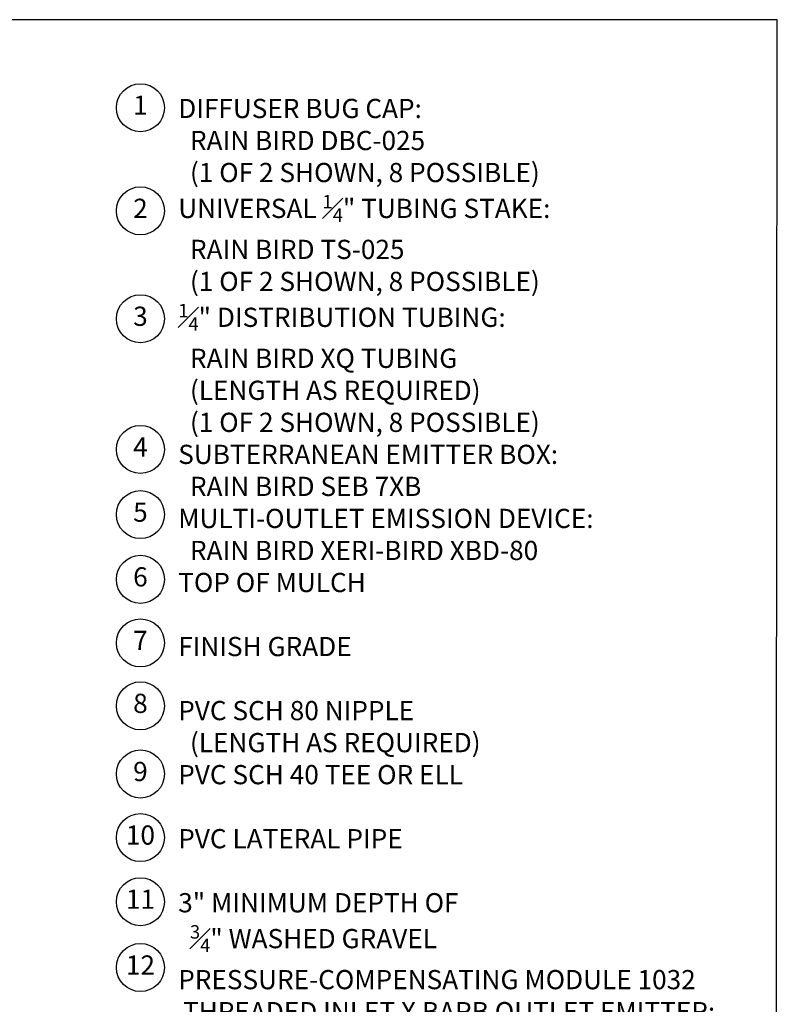
# Model space of a CAD drawing. Extents: x -0.5 to 10.2, y -2 to 8.7.
# Drawn here: x 5.2 to 10.2, y 2.3 to 8.7 of the extents above; entities that cross this region are included whole.
import ezdxf
from ezdxf.enums import TextEntityAlignment as Align

# ---------------------------------------------------------------- set-up
doc = ezdxf.new("R2010")
doc.units = 0
doc.header["$MEASUREMENT"] = 0
doc.layers.get('0').update_dxf_attribs({"linetype": 'CONTINUOUS'})
doc.layers.add('text_bubbles', color=6, linetype='CONTINUOUS')
doc.layers.add('title', color=4, linetype='CONTINUOUS')
doc.styles.add('L100', font='romans.shx', dxfattribs={"height": 0.1})
doc.styles.add('L200', font='ARIAL.TTF', dxfattribs={"height": 0.2})
doc.styles.add('L80', font='ROMANS', dxfattribs={"height": 0.08})
doc.styles.add('ROMANS', font='ROMANS.SHX')

# ---------------------------------------------------------------- blocks, each defined once
blk = doc.blocks.new('titleblock')
blk.add_lwpolyline([(0, 0), (10.6394, 0), (10.6485, 10.7044), (0.0091, 10.7044)], close=True)
at = {"layer": 'title', "style": 'L200'}
for tag, p in [('TITLE1', (1.2314, 1.3437)), ('TITLE2', (1.2314, 0.9842)), ('TITLE3', (2.7136, 0.5928)), ('TITLE4', (2.7136, 0.2693))]:
    blk.add_attdef(tag, p, '', height=0.2, dxfattribs=at)
at = {"layer": 'title', "color": 7, "style": 'L80'}
blk.add_attdef('REVISED', text='', height=0.08, dxfattribs=at).set_placement((8.261, 0.9696), align=Align.RIGHT)
at = {"layer": 'title', "style": 'L200'}
blk.add_attdef('D', text='', height=0.2, dxfattribs=at).set_placement((0.6064, 0.8842), align=Align.MIDDLE)
at = {"layer": 'title', "color": 7}
for tag, p, height, style in [('SCALE', (1.2314, 0.7006), 0.1, 'L100'), ('DWG-NAME', (0.2639, 0.0847), 0.08, 'L80')]:
    blk.add_attdef(tag, p, '', height=height, dxfattribs=dict(at, style=style))

msp = doc.modelspace()

# ---------------------------------------------------------------- linework, layer by layer
at = {"layer": 'text_bubbles'}
for centre in [(6.0277, 8.1379), (6.0277, 7.467), (6.0277, 6.7648), (6.0277, 5.9147), (6.0277, 5.4906), (6.0277, 5.0693), (6.0277, 4.6558), (6.0277, 4.2462), (6.0277, 3.8029), (6.0277, 3.3894), (6.0277, 2.972), (6.0277, 2.5438)]:
    msp.add_circle(centre, 0.1563, dxfattribs=at)

# ---------------------------------------------------------------- block references
at = {"layer": 'title'}
msp.add_blockref('titleblock', (-0.4761, -1.9938), dxfattribs=at)

# ---------------------------------------------------------------- texts
at = {"layer": 'text_bubbles', "style": 'ROMANS'}
for s, height, p in [('1', 0.125, (6.0277, 8.1379)), ('2', 0.125, (6.0277, 7.467)), ('3', 0.125, (6.0277, 6.7648)), ('4', 0.125, (6.0277, 5.9147)), ('5', 0.125, (6.0277, 5.4906)), ('6', 0.125, (6.0277, 5.0693)), ('7', 0.125, (6.0277, 4.6558)), ('8', 0.125, (6.0277, 4.2462)), ('9', 0.125, (6.0277, 3.8029)), ('10', 0.12503, (6.0277, 3.3894)), ('11', 0.12503, (6.0277, 2.972)), ('12', 0.12503, (6.0277, 2.5438))]:
    msp.add_text(s, height=height, dxfattribs=at).set_placement(p, align=Align.MIDDLE)
at = {"layer": 'text_bubbles', "insert": (6.2736, 8.1954), "char_height": 0.125, "width": 3.854219, "attachment_point": 1, "style": 'ROMANS'}
msp.add_mtext('\\A1;DIFFUSER BUG CAP:\\P  RAIN BIRD DBC-025 \\P  (1 OF 2 SHOWN, 8 POSSIBLE)\\PUNIVERSAL {\\H0.7x;\\S1#4;}" TUBING STAKE:\\P  RAIN BIRD TS-025\\P  (1 OF 2 SHOWN, 8 POSSIBLE)\\P{\\H0.7x;\\S1#4;}" DISTRIBUTION TUBING:\\P  RAIN BIRD XQ TUBING\\P  (LENGTH AS REQUIRED)\\P  (1 OF 2 SHOWN, 8 POSSIBLE)\\PSUBTERRANEAN EMITTER BOX:\\P  RAIN BIRD SEB 7XB\\PMULTI-OUTLET EMISSION DEVICE:\\P  RAIN BIRD XERI-BIRD XBD-80\\PTOP OF MULCH\\P\\PFINISH GRADE\\P\\PPVC SCH 80 NIPPLE\\P  (LENGTH AS REQUIRED)\\PPVC SCH 40 TEE OR ELL\\P\\PPVC LATERAL PIPE\\P\\P3" MINIMUM DEPTH OF\\P  {\\H0.7x;\\S3#4;}" WASHED GRAVEL\\P\\pi-0.25,l0.25;PRESSURE-COMPENSATING MODULE 1032 THREADED INLET X BARB OUTLET EMITTER:   \\P  RAIN BIRD PC 1032 EMITTER', dxfattribs=at)

doc.saveas('drawing.dxf')
